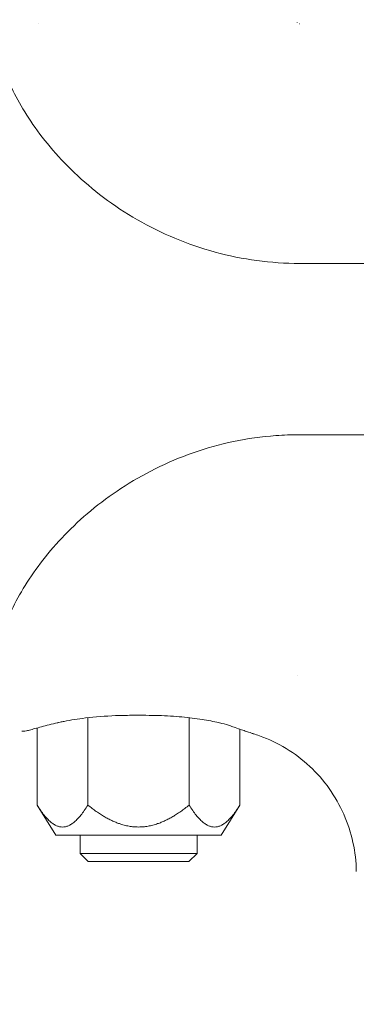
# Model space of a CAD drawing. Units: millimetres. Extents: x -5599 to 2872, y -6270 to 3953.
# Drawn here: x -1876 to -1829, y -86 to 48 of the extents above; entities that cross this region are included whole.
import ezdxf

# ---------------------------------------------------------------- set-up
doc = ezdxf.new("R2010")
doc.units = ezdxf.units.MM
doc.header["$LTSCALE"] = 0.2
doc.header["$MEASUREMENT"] = 0
doc.header["$PDMODE"] = 1
doc.layers.add('HAGS-Dim Plan', color=7, linetype='Continuous', lineweight=100)
doc.layers.add('HAGS-Plan', color=7, linetype='Continuous')
doc.styles.get("Standard").update_dxf_attribs({"font": 'g13f12d.shx', "height": 300})
doc.dimstyles.new('HAGS - Dim Plan', dxfattribs={"dimtxt": 300, "dimasz": 200, "dimexe": 0.18, "dimexo": 0.0625, "dimgap": 150, "dimtad": 0, "dimlfac": 0.001, "dimrnd": 0.01, "dimzin": 1, "dimdsep": 46, "dimtxsty": 'Standard', "dimblk": 'HAGS - Dim Plan arrow', "dimcen": 0.1, "dimse1": 1, "dimse2": 1, "dimclrd": 1, "dimadec": 0, "dimazin": 0, "dimtfac": 1, "dimtofl": 0, "dimtmove": 0, "dimatfit": 3, "dimfxl": 1, "dimtolj": 1, "dimtzin": 0, "dimarcsym": 0})

# ---------------------------------------------------------------- blocks, each defined once
blk = doc.blocks.new('HAGS - Dim Plan arrow')
at = {"color": 1, "lineweight": 0}
blk.add_lwpolyline([(0, 0, 0, 0.35, 0), (-1, 0, 0.015, 0.015, 0)], format="xyseb", dxfattribs=at)
blk = doc.blocks.new('*D11')
at = {"layer": 'Defpoints', "color": 0, "transparency": 16777216}
for p in [(-5536.88, 2.01, 2343.24), (1968.68, 0.16, 2346.99), (1968.68, -4740.07)]:
    blk.add_point(p, dxfattribs=at)
at = {"layer": 'HAGS-Dim Plan', "color": 1, "lineweight": -2, "transparency": 16777216}
for p, q in [((-5336.88, -4740.07), (-2042.83, -4740.07)), ((1768.68, -4740.07), (-831.96, -4740.07))]:
    blk.add_line(p, q, dxfattribs=at)
at = {"layer": 'HAGS-Dim Plan', "color": 1, "lineweight": -2, "transparency": 16777216, "xscale": 200, "yscale": 200, "zscale": 200, "rotation": 180}
blk.add_blockref('HAGS - Dim Plan arrow', (-5536.88, -4740.07), dxfattribs=at)
at = {"layer": 'HAGS-Dim Plan', "color": 1, "lineweight": -2, "transparency": 16777216, "xscale": 200, "yscale": 200, "zscale": 200}
blk.add_blockref('HAGS - Dim Plan arrow', (1968.68, -4740.07), dxfattribs=at)
at = {"layer": 'HAGS-Dim Plan', "color": 0, "transparency": 16777216, "insert": (-1437.39, -4740.07), "char_height": 300, "attachment_point": 5}
blk.add_mtext('\\A1;7.50m', dxfattribs=at)

msp = doc.modelspace()

# ---------------------------------------------------------------- linework, layer by layer
at = {"layer": 'HAGS-Plan', "lineweight": 0}
for p, q in [((-1873.002, 47.737), (-1873.003, 47.737)), ((-1837.289, 47.737), (-1837.296, 47.737)), ((-1731.281, 14.988), (-1837.281, 14.988)), ((-1837.282, -8.413), (-1731.282, -8.413)), ((-1866.21, -59.011), (-1866.21, -47.077)), ((-1852.354, -59.011), (-1852.354, -47.077)), ((-1869.986, -47.69), (-1870.644, -47.833)), ((-1873.138, -59.011), (-1873.138, -48.473)), ((-1845.426, -59.011), (-1845.426, -48.648)), ((-1870.6, -63.113), (-1873.138, -59.011)), ((-1847.964, -63.113), (-1845.426, -59.011)), ((-1847.964, -63.113), (-1870.6, -63.113)), ((-1867.282, -65.611), (-1867.282, -63.113)), ((-1851.282, -65.611), (-1851.282, -63.113)), ((-1851.282, -65.611), (-1867.282, -65.611)), ((-1866.18, -66.713), (-1867.282, -65.611)), ((-1852.383, -66.713), (-1851.282, -65.611)), ((-1852.383, -66.713), (-1866.18, -66.713))]:
    msp.add_line(p, q, dxfattribs=at)
msp.add_ellipse((-1846.342, -47.268), major_axis=(-0.35, -0.937), ratio=0.00001, start_param=0, end_param=0.0000509, dxfattribs=at)
for points, knots in [([(-1837.281, 14.988), (-1839.22, 14.988), (-1841.165, 15.118), (-1845.02, 15.633), (-1846.939, 16.022), (-1850.691, 17.043), (-1852.532, 17.677), (-1856.083, 19.159), (-1857.802, 20.011), (-1861.06, 21.885), (-1862.609, 22.91), (-1865.488, 25.071), (-1866.829, 26.21), (-1869.267, 28.531), (-1870.376, 29.717), (-1872.355, 32.075), (-1873.236, 33.252), (-1874.777, 35.545), (-1875.444, 36.666), (-1876.586, 38.813), (-1877.064, 39.843), (-1877.859, 41.78), (-1878.175, 42.689), (-1878.674, 44.353), (-1878.855, 45.107), (-1879.116, 46.431), (-1879.194, 46.996), (-1879.269, 47.789), (-1879.281, 48.066), (-1879.281, 48.284)], [0, 0, 0, 0, 5.8188224, 5.8188224, 11.6770685, 11.6770685, 17.5245144, 17.5245144, 23.3368929, 23.3368929, 29.0659419, 29.0659419, 34.66271, 34.66271, 40.1005788, 40.1005788, 45.4136926, 45.4136926, 50.6571834, 50.6571834, 55.9161085, 55.9161085, 61.2746313, 61.2746313, 66.7972294, 66.7972294, 72.51924, 72.51924, 76.8624624, 76.8624624, 76.8624624, 76.8624624]), ([(-1879.282, -41.709), (-1879.282, -41.379), (-1879.254, -40.91), (-1879.091, -39.709), (-1878.963, -38.995), (-1878.562, -37.369), (-1878.297, -36.464), (-1877.593, -34.512), (-1877.159, -33.466), (-1876.106, -31.291), (-1875.489, -30.16), (-1874.066, -27.869), (-1873.259, -26.704), (-1871.458, -24.391), (-1870.461, -23.237), (-1868.279, -20.977), (-1867.086, -19.866), (-1864.518, -17.732), (-1863.133, -16.705), (-1860.19, -14.778), (-1858.621, -13.877), (-1855.331, -12.243), (-1853.599, -11.512), (-1850.021, -10.262), (-1848.165, -9.743), (-1844.385, -8.95), (-1842.451, -8.676), (-1839.438, -8.453), (-1838.36, -8.413), (-1837.282, -8.413)], [0, 0, 0, 0, 6.5845332, 6.5845332, 12.7534567, 12.7534567, 18.6002731, 18.6002731, 24.2175055, 24.2175055, 29.6384678, 29.6384678, 34.9289659, 34.9289659, 40.1612394, 40.1612394, 45.4414863, 45.4414863, 50.8241728, 50.8241728, 56.3497796, 56.3497796, 62.0182372, 62.0182372, 67.7939017, 67.7939017, 73.6283593, 73.6283593, 76.8611183, 76.8611183, 76.8611183, 76.8611183]), ([(-1848.578, -47.69), (-1849.273, -47.538), (-1850.065, -47.392), (-1851.795, -47.134), (-1852.753, -47.023), (-1854.771, -46.856), (-1855.846, -46.802), (-1857.525, -46.758), (-1858.131, -46.75), (-1858.831, -46.746), (-1858.925, -46.746), (-1859.09, -46.745), (-1859.16, -46.745), (-1859.258, -46.745), (-1859.284, -46.745), (-1859.39, -46.745), (-1859.47, -46.745), (-1859.788, -46.746), (-1860.026, -46.748), (-1860.981, -46.757), (-1861.697, -46.772), (-1863.823, -46.852), (-1865.236, -46.958), (-1867.582, -47.242), (-1868.573, -47.402), (-1869.628, -47.613), (-1869.81, -47.651), (-1869.986, -47.69)], [0, 0, 0, 0, 2.9316763, 2.9316763, 6.0073732, 6.0073732, 9.2474306, 9.2474306, 11.064777, 11.064777, 11.3475191, 11.3475191, 11.5595746, 11.5595746, 11.6390951, 11.6390951, 11.877658, 11.877658, 12.5933898, 12.5933898, 14.7425281, 14.7425281, 19.0258495, 19.0258495, 22.4714746, 22.4714746, 23.2130182, 23.2130182, 23.2130182, 23.2130182]), ([(-1869.986, -47.69), (-1870.852, -47.879), (-1871.629, -48.07), (-1872.988, -48.427), (-1873.565, -48.592), (-1874, -48.719)], [0, 0, 0, 0, 3.6288367, 3.6288367, 7.4481296, 7.4481296, 7.4481296, 7.4481296]), ([(-1843.578, -49.267), (-1843.584, -49.265), (-1843.591, -49.263), (-1843.598, -49.26), (-1843.599, -49.26), (-1843.601, -49.259), (-1843.601, -49.259), (-1843.601, -49.259), (-1843.601, -49.259), (-1843.601, -49.259), (-1843.601, -49.259), (-1843.602, -49.259), (-1843.602, -49.259), (-1843.602, -49.259), (-1843.602, -49.259), (-1843.603, -49.259), (-1843.602, -49.259), (-1843.602, -49.259), (-1843.602, -49.259), (-1843.602, -49.259), (-1843.602, -49.259), (-1843.602, -49.259), (-1843.603, -49.259), (-1843.606, -49.258), (-1843.609, -49.257), (-1843.633, -49.249), (-1843.668, -49.237), (-1843.863, -49.171), (-1844.137, -49.079), (-1844.924, -48.816), (-1845.445, -48.645), (-1846.266, -48.359), (-1846.474, -48.286), (-1846.691, -48.205)], [0, 0, 0, 0, 0.0199909, 0.0199909, 0.0237396, 0.0237396, 0.0242398, 0.0242398, 0.0244901, 0.0244901, 0.0247417, 0.0247417, 0.0249962, 0.0249962, 0.0255105, 0.0255105, 0.0416282, 0.0416282, 0.0576201, 0.0576201, 0.1055959, 0.1055959, 0.2495246, 0.2495246, 0.6813478, 0.6813478, 1.9778271, 1.9778271, 5.5150824, 5.5150824, 9.0567632, 9.0567632, 10.1580421, 10.1580421, 10.1580421, 10.1580421]), ([(-1874, -48.719), (-1874.225, -48.786), (-1874.429, -48.831), (-1874.943, -48.922), (-1875.142, -48.929), (-1875.217, -48.934), (-1875.223, -48.934), (-1875.229, -48.934), (-1875.231, -48.934), (-1875.234, -48.935), (-1875.235, -48.935), (-1875.236, -48.935), (-1875.236, -48.935), (-1875.236, -48.935), (-1875.236, -48.935), (-1875.236, -48.935), (-1875.236, -48.935), (-1875.236, -48.935), (-1875.236, -48.935), (-1875.236, -48.935), (-1875.236, -48.935), (-1875.236, -48.935)], [0.0000161, 0.0000161, 0.0000161, 0.0000161, 1.6877522, 1.6877522, 5.0536601, 5.0536601, 5.4064843, 5.4064843, 5.5798745, 5.5798745, 5.6650115, 5.6650115, 5.6969378, 5.6969378, 5.707468, 5.707468, 5.712733, 5.712733, 5.7179981, 5.7179981, 5.718271, 5.718271, 5.718271, 5.718271]), ([(-1829.499, -68.109), (-1829.517, -66.771), (-1829.67, -65.428), (-1830.241, -62.804), (-1830.663, -61.51), (-1831.753, -59.045), (-1832.427, -57.863), (-1833.991, -55.668), (-1834.889, -54.645), (-1836.862, -52.81), (-1837.947, -51.988), (-1840.248, -50.587), (-1841.477, -50), (-1843.021, -49.446), (-1843.298, -49.353), (-1843.578, -49.267)], [0, 0, 0, 0, 4.0144517, 4.0144517, 8.0567, 8.0567, 12.0987602, 12.0987602, 16.1408216, 16.1408216, 20.182883, 20.182883, 24.2249445, 24.2249445, 25.1032317, 25.1032317, 25.1032317, 25.1032317])]:
    msp.add_open_spline(points, degree=3, knots=knots, dxfattribs=at)
for points in [[(-1837.581, 47.923), (-1837.582, 47.922), (-1837.583, 47.921), (-1837.584, 47.92)], [(-1837.583, -41.348), (-1837.583, -41.348), (-1837.583, -41.348), (-1837.583, -41.348)], [(-1847.874, -47.848), (-1848.101, -47.796), (-1848.336, -47.743), (-1848.578, -47.69)], [(-1846.691, -48.205), (-1847.051, -48.071), (-1847.445, -47.948), (-1847.874, -47.848)]]:
    msp.add_open_spline(points, degree=3, dxfattribs=at)
for points, weights in [([(-1866.21, -59.011), (-1869.674, -64.609), (-1873.138, -59.011)], [1.31823999198, 1.52217242845, 1.31823999198]), ([(-1859.282, -62.011), (-1862.497, -62.011), (-1866.21, -59.011)], [1.42020621022, 1.42020621022, 1.31823999198]), ([(-1852.354, -59.011), (-1856.067, -62.011), (-1859.282, -62.011)], [1.31823999198, 1.42020621022, 1.42020621022]), ([(-1845.426, -59.011), (-1848.89, -64.609), (-1852.354, -59.011)], [1.31823999198, 1.52217242845, 1.31823999198])]:
    msp.add_rational_spline(points, weights, degree=2, dxfattribs=at)

# ---------------------------------------------------------------- dimensions: what is measured, and where the dimension line sits
at = {"layer": 'HAGS-Dim Plan'}
dim = msp.add_linear_dim(base=(1968.676, -4740.074, 2), p1=(-5536.877, 2.015, 2345.243), p2=(1968.676, 0.157, 2348.989), dimstyle='HAGS - Dim Plan', override={"dimrnd": 0.05, "dimpost": 'm'}, dxfattribs=at)
dim.commit()
dim.dimension.update_dxf_attribs({"geometry": '*D11', "text_midpoint": (-1437.393, -4740.074, 2), "dimtype": 160})

doc.saveas('drawing.dxf')
